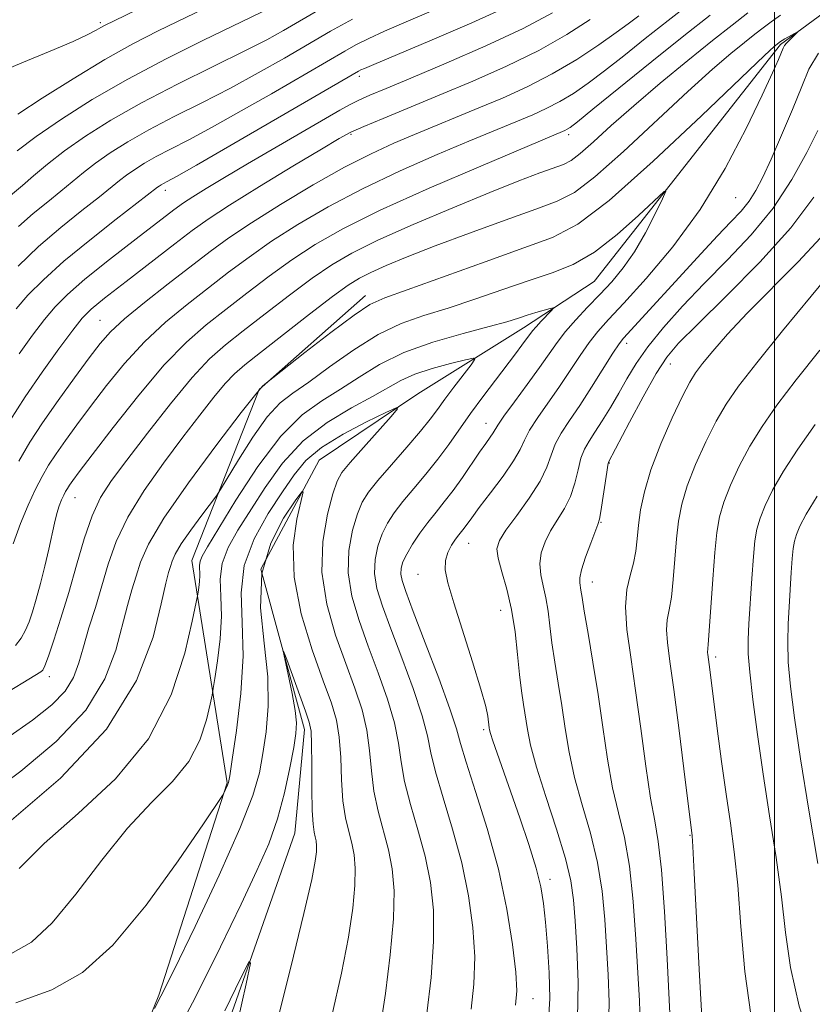
# Model space of a CAD drawing. Extents: x 2119800 to 2122700, y 364800 to 367700.
# Drawn here: x 2121890 to 2122006, y 365244 to 365387 of the extents above; entities that cross this region are included whole.
import ezdxf

# ---------------------------------------------------------------- set-up
doc = ezdxf.new("R2010")
doc.units = 0
doc.header["$MEASUREMENT"] = 0
for name, color, linetype, lineweight in [('32000', 7, 'Continuous', 0), ('DTM HARD BREAKLINE', 7, 'Continuous', 0), ('DTM SPOT ELEVATION', 2, 'Continuous', 13), ('INDEX CONTOUR', 41, 'Continuous', 13), ('INTERMEDIATE CONTOUR', 44, 'Continuous', 0)]:
    doc.layers.add(name, color=color, linetype=linetype, lineweight=lineweight)

msp = doc.modelspace()

# ---------------------------------------------------------------- linework, layer by layer
at = {"layer": '32000', "flags": 128}
msp.add_lwpolyline([(2122000, 367500), (2122000, 365000)], dxfattribs=at)
at = {"layer": 'DTM HARD BREAKLINE'}
for points in [[(2121450.693, 365779.492, 894.524), (2121503.19, 365681.47, 888.7), (2121531.95, 365631.33, 888.4), (2121551.83, 365587.48, 885.58), (2121586.36, 365528.12, 885.48), (2121630.4, 365449.36, 886.29), (2121677.98, 365388.62, 883.97), (2121753.34, 365314, 879.75), (2121808.28, 365264.12, 877.03), (2121831.4, 365228.23, 868.18), (2121849.91, 365206.57, 867.37), (2121883.32, 365178.44, 867.67), (2121910.39, 365245.09, 872.2), (2121920.33, 365276.01, 874.11), (2121915.22, 365308.36, 878.74), (2121924.99, 365333.24, 881.96), (2121940.48, 365346.89, 882.56)], [(2122264.51, 365696.92, 910.23), (2122257.5, 365662.9, 908.12), (2122244.02, 365649.2, 906.51), (2122231.61, 365637.47, 905.7), (2122201.81, 365616.18, 903.29), (2122183.22, 365599.61, 899.16), (2122171.52, 365577.8, 896.75), (2122150.92, 365561.28, 894.84), (2122120.52, 365518.87, 893.03), (2122102.25, 365478.13, 890.31), (2122070.87, 365436.76, 886.49), (2122043.23, 365420.44, 885.18), (2122033.8, 365407.63, 884.68), (2122000.9, 365383.41, 881.76), (2121973.75, 365348.96, 878.84), (2121963.49, 365342.21, 877.33), (2121948.12, 365332.58, 874.31), (2121933.75, 365322.93, 872.5), (2121925.25, 365307.07, 870.49), (2121931.63, 365283.74, 869.48), (2121930.19, 365268.68, 868.88), (2121914.84, 365224.84, 866.67), (2121895.36, 365177.09, 862.94), (2121890.21, 365158.548, 861.14)]]:
    msp.add_polyline3d(points, dxfattribs=at)
at = {"layer": 'DTM SPOT ELEVATION'}
for p in [(2121901.88, 365386.58, 910.3), (2121939.6, 365378.79, 897.6), (2121938.4, 365370.36, 893.8), (2121970.07, 365370.28, 887.6), (2121911.36, 365362.22, 897.5), (2121994.39, 365361.15, 882.9), (2121901.84, 365343.28, 892.9), (2121978.49, 365339.93, 884.5), (2121984.84, 365336.94, 888.8), (2121958.03, 365328.32, 879.3), (2121975.99, 365322.54, 888.1), (2121898.19, 365317.5, 887.2), (2121974.76, 365313.91, 888.1), (2121955.51, 365310.86, 882.8), (2121948.12, 365306.32, 881.3), (2121973.51, 365305.2, 888.7), (2121960.18, 365301.07, 883.2), (2121991.47, 365294.29, 894.4), (2121894.49, 365291.42, 885.5), (2121957.71, 365283.74, 881.7), (2121987.73, 365268.37, 891.9), (2121967.34, 365261.94, 882.5), (2121964.86, 365244.6, 880.7)]:
    msp.add_point(p, dxfattribs=at)
at = {"layer": 'INDEX CONTOUR'}
for points in [[(2121886.295, 365379.006, 910), (2121890.481, 365380.759, 910), (2121894.566, 365382.456, 910), (2121897.915, 365383.877, 910), (2121900.068, 365384.86, 910), (2121901.276, 365385.482, 910), (2121901.965, 365385.882, 910), (2121902.614, 365386.237, 910), (2121903.901, 365386.882, 910), (2121910.978, 365390.369, 910)], [(2121889.217, 365310.769, 890), (2121890.251, 365313.714, 890), (2121891.381, 365316.411, 890), (2121892.47, 365318.721, 890), (2121893.428, 365320.578, 890), (2121894.366, 365322.193, 890), (2121895.448, 365323.853, 890), (2121896.808, 365325.797, 890), (2121898.484, 365328.095, 890), (2121900.483, 365330.773, 890), (2121902.808, 365333.812, 890), (2121905.428, 365337.016, 890), (2121908.305, 365340.145, 890), (2121911.382, 365343.008, 890), (2121914.535, 365345.612, 890), (2121917.618, 365348.013, 890), (2121920.555, 365350.275, 890), (2121923.538, 365352.499, 890), (2121926.826, 365354.793, 890), (2121930.639, 365357.237, 890), (2121935.035, 365359.801, 890), (2121940.034, 365362.423, 890), (2121945.53, 365365.017, 890), (2121950.93, 365367.392, 890), (2121955.517, 365369.332, 890), (2121964.821, 365373.2, 890), (2121966.777, 365374.087, 890), (2121968.76, 365375.109, 890), (2121970.755, 365376.312, 890), (2121972.882, 365377.774, 890), (2121975.292, 365379.58, 890), (2121978.094, 365381.78, 890), (2121981.22, 365384.27, 890), (2121984.56, 365386.914, 890), (2121988.045, 365389.614, 890)], [(2121889.916, 365351.175, 900), (2121892.906, 365354.011, 900), (2121896.124, 365356.78, 900), (2121899.206, 365359.262, 900), (2121901.756, 365361.263, 900), (2121904.699, 365363.629, 900), (2121905.72, 365364.419, 900), (2121906.889, 365365.238, 900), (2121908.31, 365366.132, 900), (2121910.029, 365367.108, 900), (2121912.123, 365368.2, 900), (2121914.772, 365369.565, 900), (2121918.183, 365371.389, 900), (2121922.399, 365373.746, 900), (2121926.79, 365376.259, 900), (2121937.476, 365382.466, 900), (2121939.065, 365383.35, 900), (2121940.962, 365384.316, 900), (2121943.259, 365385.375, 900), (2121946.08, 365386.596, 900), (2121953.684, 365389.799, 900)], [(2121888.613, 365270.286, 880), (2121896.093, 365276.685, 880), (2121902.791, 365283.824, 880), (2121907.17, 365290.891, 880), (2121909.559, 365297.186, 880), (2121910.751, 365302.044, 880), (2121911.428, 365305.024, 880), (2121911.829, 365306.6, 880), (2121912.082, 365307.471, 880), (2121912.329, 365308.261, 880), (2121912.778, 365309.275, 880), (2121913.648, 365310.743, 880), (2121915.05, 365312.764, 880), (2121916.645, 365314.928, 880), (2121918.777, 365317.762, 880), (2121919.387, 365318.686, 880), (2121921.991, 365323.006, 880), (2121924.085, 365326.303, 880), (2121926.197, 365329.264, 880), (2121928.043, 365331.26, 880), (2121929.91, 365332.713, 880), (2121932.22, 365334.306, 880), (2121935.262, 365336.519, 880), (2121938.771, 365339.012, 880), (2121942.344, 365341.245, 880), (2121945.693, 365342.826, 880), (2121948.986, 365343.974, 880), (2121952.504, 365345.059, 880), (2121956.421, 365346.355, 880), (2121960.477, 365347.759, 880), (2121964.301, 365349.069, 880), (2121967.641, 365350.189, 880), (2121970.701, 365351.432, 880), (2121973.798, 365353.214, 880), (2121977.109, 365355.761, 880), (2121980.241, 365358.541, 880), (2121983.949, 365362.046, 880), (2121984.225, 365362.075, 880), (2121983.721, 365360.945, 880), (2121982.664, 365358.771, 880), (2121981.245, 365356.021, 880), (2121979.641, 365353.254, 880), (2121977.999, 365350.903, 880), (2121976.328, 365348.897, 880), (2121974.601, 365347.04, 880), (2121972.824, 365345.183, 880), (2121971.109, 365343.36, 880), (2121969.602, 365341.648, 880), (2121968.374, 365340.07, 880), (2121965.815, 365336.426, 880), (2121964.026, 365333.961, 880), (2121962.154, 365331.418, 880), (2121960.631, 365329.325, 880), (2121959.763, 365328.055, 880), (2121959.071, 365326.897, 880), (2121958.647, 365326.282, 880), (2121957.998, 365325.379, 880), (2121957.09, 365324.085, 880), (2121954.589, 365320.408, 880), (2121953.235, 365318.51, 880), (2121951.961, 365316.864, 880), (2121950.754, 365315.38, 880), (2121949.575, 365313.894, 880), (2121948.408, 365312.297, 880), (2121947.342, 365310.702, 880), (2121946.492, 365309.274, 880), (2121945.944, 365308.133, 880), (2121945.674, 365307.206, 880), (2121945.63, 365306.375, 880), (2121945.801, 365305.434, 880), (2121946.342, 365303.828, 880), (2121947.446, 365300.916, 880), (2121949.188, 365296.384, 880), (2121951.147, 365291.224, 880), (2121952.782, 365286.757, 880), (2121953.73, 365283.866, 880), (2121954.34, 365281.702, 880), (2121955.141, 365278.982, 880), (2121956.508, 365274.745, 880), (2121958.201, 365269.333, 880), (2121959.825, 365263.413, 880), (2121961.06, 365257.619, 880), (2121961.887, 365252.461, 880), (2121962.362, 365248.421, 880), (2121962.524, 365245.733, 880), (2121962.346, 365243.658, 880)], [(2122006.733, 365355.308, 890), (2122003.463, 365351.812, 890), (2121996.062, 365344.34, 890), (2121993.184, 365341.263, 890), (2121991.056, 365338.824, 890), (2121989.561, 365336.999, 890), (2121988.54, 365335.664, 890), (2121987.679, 365334.286, 890), (2121986.624, 365332.231, 890), (2121985.141, 365329.083, 890), (2121983.486, 365325.295, 890), (2121982.036, 365321.537, 890), (2121981.076, 365318.345, 890), (2121980.53, 365315.706, 890), (2121980.234, 365313.471, 890), (2121980.032, 365311.502, 890), (2121979.815, 365309.696, 890), (2121979.486, 365307.962, 890), (2121979.002, 365306.181, 890), (2121978.541, 365304.135, 890), (2121978.333, 365301.579, 890), (2121978.545, 365298.305, 890), (2121979.088, 365294.257, 890), (2121979.806, 365289.414, 890), (2121980.566, 365283.9, 890), (2121981.307, 365278.408, 890), (2121981.989, 365273.773, 890), (2121982.583, 365270.46, 890), (2121983.102, 365267.447, 890), (2121983.571, 365263.341, 890), (2121984.007, 365257.259, 890), (2121984.391, 365250.368, 890), (2121984.895, 365240.442, 890)], [(2121911.566, 365236.93, 870), (2121915.726, 365244.812, 870), (2121919.37, 365252.123, 870), (2121922.38, 365258.362, 870), (2121924.684, 365263.218, 870), (2121926.401, 365267.139, 870), (2121927.698, 365270.765, 870), (2121928.714, 365274.546, 870), (2121929.49, 365278.171, 870), (2121930.038, 365281.143, 870), (2121930.364, 365283.162, 870), (2121930.447, 365284.722, 870), (2121930.257, 365286.519, 870), (2121929.801, 365289.014, 870), (2121929.233, 365291.735, 870), (2121928.487, 365295.159, 870), (2121928.558, 365295.142, 870), (2121929.014, 365293.915, 870), (2121931.751, 365286.404, 870), (2121932.301, 365284.819, 870), (2121932.563, 365283.503, 870), (2121932.651, 365281.615, 870), (2121932.67, 365278.602, 870), (2121932.679, 365275.085, 870), (2121932.727, 365271.975, 870), (2121932.848, 365269.96, 870), (2121933.012, 365268.829, 870), (2121933.175, 365268.15, 870), (2121933.296, 365267.54, 870), (2121933.354, 365266.841, 870), (2121933.335, 365265.947, 870), (2121933.18, 365264.601, 870), (2121932.662, 365261.943, 870), (2121931.511, 365256.963, 870), (2121929.602, 365249.195, 870), (2121923.44, 365224.597, 870)]]:
    msp.add_polyline3d(points, dxfattribs=at)
at = {"layer": 'INTERMEDIATE CONTOUR'}
for points in [[(2121889.87, 365373.306, 908), (2121893.438, 365375.597, 908), (2121897.93, 365378.438, 908), (2121902.535, 365381.23, 908), (2121906.626, 365383.515, 908), (2121910.315, 365385.406, 908), (2121921.056, 365390.644, 908)], [(2121888.209, 365360.959, 904), (2121890.538, 365362.906, 904), (2121892.163, 365364.306, 904), (2121894.196, 365366.002, 904), (2121896.696, 365367.937, 904), (2121899.736, 365370.066, 904), (2121903.429, 365372.392, 904), (2121907.9, 365374.928, 904), (2121913.115, 365377.635, 904), (2121918.4, 365380.256, 904), (2121922.923, 365382.479, 904), (2121926.127, 365384.111, 904), (2121928.546, 365385.438, 904), (2121934.128, 365388.706, 904)], [(2121889.625, 365344.974, 898), (2121891.356, 365346.925, 898), (2121893.599, 365349.189, 898), (2121896.579, 365351.872, 898), (2121900.339, 365354.968, 898), (2121904.215, 365358.015, 898), (2121910.232, 365362.66, 898), (2121910.466, 365362.824, 898), (2121910.75, 365363.002, 898), (2121911.094, 365363.198, 898), (2121911.629, 365363.484, 898), (2121912.976, 365364.23, 898), (2121915.875, 365365.88, 898), (2121939.487, 365379.536, 898), (2121939.827, 365379.711, 898), (2121940.339, 365379.942, 898), (2121941.714, 365380.524, 898), (2121949.869, 365383.951, 898), (2121955.98, 365386.584, 898), (2121961.619, 365389.143, 898)], [(2121889.774, 365367.943, 906), (2121892.561, 365370.034, 906), (2121896.235, 365372.563, 906), (2121900.717, 365375.397, 906), (2121905.869, 365378.377, 906), (2121911.457, 365381.327, 906), (2121916.832, 365383.998, 906), (2121926.776, 365388.784, 906)], [(2121888.28, 365282.499, 884), (2121892.028, 365285.11, 884), (2121894.82, 365287.333, 884), (2121896.754, 365289.348, 884), (2121897.967, 365291.33, 884), (2121898.746, 365293.431, 884), (2121899.417, 365295.796, 884), (2121900.235, 365298.524, 884), (2121901.169, 365301.523, 884), (2121902.119, 365304.65, 884), (2121903.051, 365307.811, 884), (2121904.205, 365311.1, 884), (2121905.888, 365314.659, 884), (2121908.289, 365318.55, 884), (2121911.107, 365322.528, 884), (2121913.922, 365326.267, 884), (2121916.385, 365329.491, 884), (2121918.434, 365332.115, 884), (2121920.075, 365334.101, 884), (2121921.412, 365335.515, 884), (2121922.926, 365336.827, 884), (2121925.192, 365338.61, 884), (2121932.334, 365344.167, 884), (2121935.685, 365346.735, 884), (2121937.969, 365348.407, 884), (2121939.598, 365349.433, 884), (2121941.244, 365350.255, 884), (2121943.488, 365351.248, 884), (2121946.565, 365352.518, 884), (2121950.619, 365354.105, 884), (2121955.617, 365355.984, 884), (2121960.808, 365357.885, 884), (2121965.262, 365359.476, 884), (2121968.38, 365360.611, 884), (2121970.892, 365361.902, 884), (2121973.861, 365364.148, 884), (2121978.026, 365367.849, 884), (2121987.383, 365376.562, 884), (2121990.993, 365379.808, 884), (2121993.687, 365382.108, 884), (2121995.677, 365383.726, 884), (2121997.174, 365384.908, 884), (2121998.391, 365385.844, 884), (2121999.541, 365386.709, 884), (2122000.906, 365387.698, 884)], [(2121888.618, 365289.338, 886), (2121891.491, 365291.098, 886), (2121893.252, 365292.129, 886), (2121893.516, 365292.392, 886), (2121893.828, 365293.03, 886), (2121894.333, 365294.403, 886), (2121895.136, 365296.765, 886), (2121896.159, 365299.946, 886), (2121897.281, 365303.671, 886), (2121898.405, 365307.649, 886), (2121899.529, 365311.509, 886), (2121900.678, 365314.864, 886), (2121901.919, 365317.508, 886), (2121903.504, 365319.962, 886), (2121905.726, 365322.928, 886), (2121908.736, 365326.852, 886), (2121912.104, 365331.141, 886), (2121915.256, 365334.945, 886), (2121917.804, 365337.666, 886), (2121920.096, 365339.712, 886), (2121922.667, 365341.744, 886), (2121925.879, 365344.24, 886), (2121929.402, 365346.945, 886), (2121932.732, 365349.421, 886), (2121935.58, 365351.373, 886), (2121938.511, 365353.072, 886), (2121942.304, 365354.928, 886), (2121947.44, 365357.218, 886), (2121953.208, 365359.676, 886), (2121958.599, 365361.9, 886), (2121962.809, 365363.573, 886), (2121965.849, 365364.727, 886), (2121969.319, 365365.983, 886), (2121970.435, 365366.557, 886), (2121971.755, 365367.555, 886), (2121973.672, 365369.253, 886), (2121976.265, 365371.613, 886), (2121979.537, 365374.516, 886), (2121983.399, 365377.797, 886), (2121987.404, 365381.097, 886), (2121991.013, 365384.008, 886), (2121993.847, 365386.246, 886), (2121996.151, 365388.017, 886)], [(2121888.741, 365328.683, 894), (2121890.958, 365332.149, 894), (2121893.43, 365335.74, 894), (2121895.868, 365339.129, 894), (2121897.877, 365341.835, 894), (2121899.252, 365343.581, 894), (2121900.551, 365344.899, 894), (2121902.52, 365346.521, 894), (2121905.64, 365348.953, 894), (2121912.716, 365354.394, 894), (2121915.265, 365356.338, 894), (2121917.609, 365358.015, 894), (2121920.683, 365360.021, 894), (2121925.069, 365362.741, 894), (2121929.928, 365365.694, 894), (2121934.066, 365368.185, 894), (2121936.661, 365369.726, 894), (2121938.371, 365370.644, 894), (2121940.227, 365371.477, 894), (2121943.046, 365372.655, 894), (2121951.233, 365376.029, 894), (2121956.093, 365378.065, 894), (2121961.035, 365380.253, 894), (2121965.698, 365382.543, 894), (2121969.779, 365384.864, 894), (2121973.208, 365387.047, 894)], [(2121889.521, 365295.977, 888), (2121890.376, 365297.062, 888), (2121891.001, 365298.207, 888), (2121891.52, 365299.43, 888), (2121892.013, 365300.869, 888), (2121892.546, 365302.696, 888), (2121893.163, 365304.996, 888), (2121893.805, 365307.529, 888), (2121894.386, 365309.975, 888), (2121895.219, 365313.796, 888), (2121895.556, 365315.193, 888), (2121895.901, 365316.305, 888), (2121896.242, 365317.175, 888), (2121896.556, 365317.849, 888), (2121896.829, 365318.379, 888), (2121897.097, 365318.841, 888), (2121897.406, 365319.315, 888), (2121897.865, 365319.961, 888), (2121898.828, 365321.252, 888), (2121900.716, 365323.738, 888), (2121903.764, 365327.709, 888), (2121907.484, 365332.402, 888), (2121911.205, 365336.792, 888), (2121914.423, 365340.114, 888), (2121917.294, 365342.634, 888), (2121920.143, 365344.878, 888), (2121923.217, 365347.257, 888), (2121926.47, 365349.722, 888), (2121929.779, 365352.107, 888), (2121933.164, 365354.328, 888), (2121937.207, 365356.619, 888), (2121942.633, 365359.292, 888), (2121949.756, 365362.498, 888), (2121957.257, 365365.734, 888), (2121969.521, 365370.914, 888), (2121969.852, 365371.085, 888), (2121970.283, 365371.366, 888), (2121971.326, 365372.171, 888), (2121973.599, 365373.997, 888), (2121982.184, 365380.952, 888), (2121986.829, 365384.68, 888), (2121990.662, 365387.699, 888)], [(2121889.977, 365356.953, 902), (2121892.13, 365358.83, 902), (2121894.225, 365360.54, 902), (2121896.147, 365362.085, 902), (2121899.447, 365364.816, 902), (2121901.208, 365366.178, 902), (2121903.313, 365367.652, 902), (2121905.869, 365369.262, 902), (2121908.965, 365371.018, 902), (2121912.629, 365372.923, 902), (2121916.665, 365374.957, 902), (2121920.822, 365377.089, 902), (2121924.873, 365379.281, 902), (2121928.702, 365381.449, 902), (2121935.415, 365385.36, 902), (2121938.582, 365387.129, 902)], [(2121890.026, 365322.776, 892), (2121891.635, 365325.546, 892), (2121893.489, 365328.39, 892), (2121895.752, 365331.633, 892), (2121898.139, 365334.938, 892), (2121900.251, 365337.807, 892), (2121901.852, 365339.914, 892), (2121903.372, 365341.63, 892), (2121905.404, 365343.498, 892), (2121908.342, 365345.903, 892), (2121911.776, 365348.59, 892), (2121917.893, 365353.293, 892), (2121920.606, 365355.276, 892), (2121923.873, 365357.478, 892), (2121928.114, 365360.147, 892), (2121932.864, 365362.983, 892), (2121937.435, 365365.553, 892), (2121941.303, 365367.536, 892), (2121944.603, 365369.05, 892), (2121947.629, 365370.329, 892), (2121956.995, 365374.182, 892), (2121960.447, 365375.633, 892), (2121964.033, 365377.259, 892), (2121967.668, 365379.133, 892), (2121971.228, 365381.258, 892), (2121974.438, 365383.376, 892), (2121976.986, 365385.164, 892), (2121978.736, 365386.438, 892), (2121980.256, 365387.589, 892)], [(2121890.072, 365338.434, 896), (2121892.02, 365341.151, 896), (2121893.751, 365343.404, 896), (2121895.308, 365345.256, 896), (2121897.105, 365347.066, 896), (2121899.65, 365349.273, 896), (2121903.213, 365352.131, 896), (2121907.119, 365355.169, 896), (2121912.595, 365359.363, 896), (2121913.983, 365360.376, 896), (2121915.355, 365361.278, 896), (2121917.318, 365362.491, 896), (2121919.979, 365364.092, 896), (2121923.324, 365366.071, 896), (2121936.736, 365373.869, 896), (2121938.248, 365374.705, 896), (2121939.538, 365375.342, 896), (2121941.117, 365376.041, 896), (2121943.475, 365377.032, 896), (2121947.098, 365378.538, 896), (2121952.211, 365380.685, 896), (2121958.011, 365383.21, 896), (2121963.435, 365385.75, 896), (2121967.689, 365388.022, 896)], [(2121885.318, 365273.987, 882), (2121890.321, 365277.698, 882), (2121895.456, 365282.009, 882), (2121899.772, 365286.586, 882), (2121902.569, 365291.111, 882), (2121904.152, 365295.309, 882), (2121905.831, 365301.774, 882), (2121906.499, 365304.061, 882), (2121907.1, 365306.06, 882), (2121907.74, 365308.102, 882), (2121908.892, 365310.715, 882), (2121911.119, 365314.48, 882), (2121914.71, 365319.657, 882), (2121918.833, 365325.228, 882), (2121922.384, 365329.856, 882), (2121924.524, 365332.549, 882), (2121925.502, 365333.689, 882), (2121925.836, 365334.004, 882), (2121931.674, 365338.584, 882), (2121935.456, 365341.51, 882), (2121938.827, 365344.036, 882), (2121941.137, 365345.568, 882), (2121943.281, 365346.563, 882), (2121946.543, 365347.741, 882), (2121957.9, 365351.821, 882), (2121963.549, 365353.823, 882), (2121967.724, 365355.343, 882), (2121971.384, 365357.261, 882), (2121975.968, 365360.741, 882), (2121982.38, 365366.445, 882), (2121989.389, 365373.019, 882), (2121998.587, 365381.818, 882), (2121999.971, 365383.12, 882), (2122000.901, 365383.869, 882), (2122001.13, 365384.019, 882), (2122001.511, 365384.246, 882), (2122003.471, 365385.323, 882), (2122003.482, 365385.29, 882), (2122002.244, 365384.092, 882), (2122001.775, 365383.612, 882), (2122001.485, 365383.26, 882), (2122001.285, 365382.891, 882), (2122000.59, 365381.245, 882), (2121999.724, 365379.312, 882), (2121998.208, 365376.047, 882), (2121995.877, 365371.207, 882), (2121992.821, 365365.391, 882), (2121989.197, 365359.406, 882), (2121985.222, 365353.958, 882), (2121981.354, 365349.357, 882), (2121978.11, 365345.808, 882), (2121975.851, 365343.39, 882), (2121974.309, 365341.669, 882), (2121973.058, 365340.083, 882), (2121971.744, 365338.186, 882), (2121970.302, 365336.001, 882), (2121968.74, 365333.666, 882), (2121965.571, 365329.146, 882), (2121964.373, 365327.294, 882), (2121963.62, 365325.846, 882), (2121962.989, 365324.493, 882), (2121962.046, 365322.832, 882), (2121960.509, 365320.611, 882), (2121958.69, 365318.178, 882), (2121957.053, 365316.035, 882), (2121955.95, 365314.559, 882), (2121954.86, 365313.046, 882), (2121954.091, 365312.061, 882), (2121953.61, 365311.423, 882), (2121953.027, 365310.562, 882), (2121952.472, 365309.51, 882), (2121952.11, 365308.323, 882), (2121952.089, 365306.972, 882), (2121952.481, 365305.084, 882), (2121953.338, 365302.198, 882), (2121956.083, 365293.574, 882), (2121957.294, 365289.645, 882), (2121957.995, 365287.091, 882), (2121958.289, 365285.691, 882), (2121958.502, 365283.984, 882), (2121958.551, 365283.711, 882), (2121958.695, 365283.175, 882), (2121959.033, 365282.118, 882), (2121959.645, 365280.332, 882), (2121962.943, 365270.878, 882), (2121964.24, 365267.022, 882), (2121965.313, 365263.573, 882), (2121966.007, 365260.857, 882), (2121966.42, 365258.441, 882), (2121966.712, 365255.7, 882), (2121967.003, 365252.208, 882), (2121967.233, 365248.326, 882), (2121967.303, 365244.613, 882), (2121967.135, 365241.476, 882)], [(2122006.425, 365382.171, 884), (2122005.034, 365379.833, 884), (2122004.003, 365377.33, 884), (2122002.641, 365373.986, 884), (2122001.054, 365370.229, 884), (2121999.545, 365366.757, 884), (2121998.336, 365364.108, 884), (2121997.323, 365362.155, 884), (2121996.32, 365360.608, 884), (2121995.149, 365359.181, 884), (2121993.669, 365357.599, 884), (2121991.747, 365355.59, 884), (2121989.327, 365352.994, 884), (2121978.063, 365340.713, 884), (2121977.407, 365339.869, 884), (2121976.513, 365338.519, 884), (2121973.396, 365333.584, 884), (2121971.665, 365330.906, 884), (2121970.175, 365328.691, 884), (2121968.987, 365326.873, 884), (2121968.114, 365325.264, 884), (2121967.509, 365323.678, 884), (2121966.885, 365321.941, 884), (2121965.892, 365319.88, 884), (2121964.321, 365317.424, 884), (2121962.51, 365314.905, 884), (2121960.935, 365312.756, 884), (2121959.975, 365311.256, 884), (2121959.623, 365310.061, 884), (2121959.779, 365308.676, 884), (2121960.32, 365306.706, 884), (2121961.052, 365304.172, 884), (2121961.758, 365301.197, 884), (2121962.274, 365297.939, 884), (2121962.634, 365294.684, 884), (2121962.925, 365291.748, 884), (2121963.214, 365289.36, 884), (2121963.504, 365287.388, 884), (2121964.063, 365283.773, 884), (2121964.529, 365281.476, 884), (2121965.389, 365278.286, 884), (2121966.751, 365273.99, 884), (2121968.3, 365269.254, 884), (2121969.616, 365264.966, 884), (2121970.393, 365261.724, 884), (2121970.771, 365258.983, 884), (2121971.004, 365255.91, 884), (2121971.267, 365251.866, 884), (2121971.441, 365246.996, 884), (2121971.325, 365241.639, 884)], [(2122006.344, 365370.886, 886), (2122004.748, 365367.688, 886), (2122002.56, 365363.757, 886), (2121999.828, 365359.624, 886), (2121996.634, 365355.718, 886), (2121993.203, 365352.073, 886), (2121989.795, 365348.623, 886), (2121986.642, 365345.327, 886), (2121983.877, 365342.24, 886), (2121981.607, 365339.444, 886), (2121979.883, 365336.984, 886), (2121978.536, 365334.767, 886), (2121977.342, 365332.667, 886), (2121976.131, 365330.6, 886), (2121974.948, 365328.668, 886), (2121973.894, 365327.017, 886), (2121973.043, 365325.722, 886), (2121972.378, 365324.559, 886), (2121971.856, 365323.234, 886), (2121971.42, 365321.538, 886), (2121970.952, 365319.609, 886), (2121970.318, 365317.669, 886), (2121969.434, 365315.893, 886), (2121967.428, 365312.657, 886), (2121966.622, 365311.053, 886), (2121966.079, 365309.44, 886), (2121965.865, 365307.839, 886), (2121966.005, 365306.255, 886), (2121966.362, 365304.633, 886), (2121966.759, 365302.9, 886), (2121967.062, 365300.988, 886), (2121967.321, 365298.83, 886), (2121967.628, 365296.362, 886), (2121968.051, 365293.55, 886), (2121968.549, 365290.473, 886), (2121969.057, 365287.239, 886), (2121969.545, 365283.922, 886), (2121970.119, 365280.466, 886), (2121970.922, 365276.781, 886), (2121972.028, 365272.813, 886), (2121973.234, 365268.652, 886), (2121974.268, 365264.424, 886), (2121974.931, 365260.236, 886), (2121975.311, 365256.112, 886), (2121975.81, 365248.058, 886), (2121975.956, 365244.072, 886), (2121975.872, 365240.036, 886)], [(2122005.739, 365361.187, 888), (2122002.408, 365356.757, 888), (2121997.88, 365351.736, 888), (2121992.985, 365346.788, 888), (2121988.793, 365342.703, 888), (2121986.066, 365339.976, 888), (2121984.33, 365337.917, 888), (2121982.805, 365335.538, 888), (2121980.918, 365332.179, 888), (2121978.927, 365328.475, 888), (2121975.842, 365322.641, 888), (2121975.76, 365322.23, 888), (2121975.598, 365321.203, 888), (2121974.744, 365315.459, 888), (2121974.546, 365314.362, 888), (2121974.32, 365313.594, 888), (2121973.27, 365310.851, 888), (2121972.535, 365308.819, 888), (2121971.951, 365307.002, 888), (2121971.69, 365305.805, 888), (2121971.673, 365305.094, 888), (2121971.851, 365304.036, 888), (2121972.008, 365302.976, 888), (2121972.332, 365300.977, 888), (2121972.887, 365297.741, 888), (2121973.593, 365293.558, 888), (2121974.335, 365288.866, 888), (2121975.027, 365284.071, 888), (2121975.709, 365279.457, 888), (2121976.456, 365275.277, 888), (2121977.305, 365271.636, 888), (2121978.168, 365268.049, 888), (2121978.92, 365263.882, 888), (2121979.469, 365258.748, 888), (2121979.851, 365253.24, 888), (2121980.353, 365244.25, 888), (2121980.471, 365241.149, 888)], [(2122008.844, 365351.015, 892), (2122005.335, 365346.792, 892), (2122001.197, 365341.754, 892), (2121997.429, 365337.097, 892), (2121994.779, 365333.693, 892), (2121992.983, 365331.11, 892), (2121991.525, 365328.594, 892), (2121990.012, 365325.585, 892), (2121988.541, 365322.309, 892), (2121987.329, 365319.188, 892), (2121986.535, 365316.518, 892), (2121986.069, 365314.071, 892), (2121985.78, 365311.495, 892), (2121985.291, 365305.597, 892), (2121985.011, 365303.027, 892), (2121984.693, 365301.155, 892), (2121984.421, 365299.708, 892), (2121984.304, 365298.266, 892), (2121984.429, 365296.404, 892), (2121984.79, 365293.664, 892), (2121985.358, 365289.579, 892), (2121986.083, 365283.998, 892), (2121986.827, 365278.026, 892), (2121988.02, 365268.261, 892), (2121988.114, 365266.715, 892), (2121988.321, 365262.826, 892), (2121989.095, 365247.954, 892), (2121989.489, 365241.051, 892)], [(2121890.088, 365263.536, 878), (2121893.724, 365267.175, 878), (2121898.679, 365271.525, 878), (2121904.106, 365276.595, 878), (2121908.903, 365282.4, 878), (2121912.217, 365288.777, 878), (2121914.206, 365294.843, 878), (2121915.281, 365299.537, 878), (2121916.033, 365303.212, 878), (2121916.119, 365303.723, 878), (2121916.22, 365304.407, 878), (2121916.325, 365305.278, 878), (2121916.38, 365306.167, 878), (2121916.336, 365307.618, 878), (2121916.405, 365308.243, 878), (2121916.698, 365308.963, 878), (2121917.486, 365310.312, 878), (2121921.637, 365317.114, 878), (2121924.827, 365322.016, 878), (2121928.168, 365326.447, 878), (2121931.277, 365329.528, 878), (2121934.148, 365331.586, 878), (2121936.869, 365333.25, 878), (2121939.565, 365335.016, 878), (2121942.519, 365336.855, 878), (2121946.053, 365338.605, 878), (2121950.306, 365340.13, 878), (2121954.697, 365341.391, 878), (2121958.465, 365342.377, 878), (2121961.057, 365343.091, 878), (2121962.754, 365343.611, 878), (2121964.044, 365344.03, 878), (2121965.305, 365344.419, 878), (2121967.355, 365345.011, 878), (2121967.819, 365345.128, 878), (2121967.861, 365345.039, 878), (2121967.517, 365344.67, 878), (2121966.047, 365343.155, 878), (2121965.313, 365342.363, 878), (2121964.796, 365341.753, 878), (2121964.392, 365341.214, 878), (2121963.933, 365340.571, 878), (2121963.268, 365339.668, 878), (2121962.324, 365338.412, 878), (2121959.409, 365334.587, 878), (2121957.59, 365332.174, 878), (2121955.793, 365329.724, 878), (2121952.626, 365325.229, 878), (2121951.024, 365323.079, 878), (2121949.274, 365320.92, 878), (2121947.51, 365318.835, 878), (2121945.923, 365316.938, 878), (2121944.661, 365315.294, 878), (2121943.683, 365313.776, 878), (2121942.905, 365312.205, 878), (2121942.276, 365310.444, 878), (2121941.872, 365308.51, 878), (2121941.8, 365306.46, 878), (2121942.151, 365304.285, 878), (2121942.942, 365301.709, 878), (2121944.169, 365298.392, 878), (2121945.77, 365294.183, 878), (2121947.425, 365289.694, 878), (2121948.756, 365285.728, 878), (2121949.518, 365282.813, 878), (2121950.008, 365280.379, 878), (2121950.658, 365277.58, 878), (2121951.776, 365273.788, 878), (2121953.164, 365269.233, 878), (2121954.495, 365264.36, 878), (2121955.501, 365259.556, 878), (2121956.129, 365254.961, 878), (2121956.382, 365250.656, 878), (2121956.276, 365246.697, 878), (2121955.881, 365243.042, 878)], [(2122006.612, 365338.941, 894), (2122003.164, 365334.608, 894), (2122000.385, 365330.955, 894), (2121998.207, 365327.839, 894), (2121996.426, 365324.957, 894), (2121994.883, 365322.086, 894), (2121993.595, 365319.323, 894), (2121992.623, 365316.84, 894), (2121991.995, 365314.69, 894), (2121991.608, 365312.437, 894), (2121991.327, 365309.519, 894), (2121991.043, 365305.632, 894), (2121990.536, 365298.092, 894), (2121990.383, 365296.129, 894), (2121990.276, 365294.953, 894), (2121990.297, 365294.642, 894), (2121990.586, 365292.471, 894), (2121991.691, 365283.875, 894), (2121992.33, 365279.088, 894), (2121992.994, 365274.339, 894), (2121993.613, 365270.129, 894), (2121994.173, 365265.967, 894), (2121994.674, 365261.113, 894), (2121995.142, 365255.097, 894), (2121995.714, 365248.528, 894), (2121996.557, 365242.286, 894)], [(2121888.865, 365251.114, 876), (2121891.848, 365252.828, 876), (2121894.873, 365255.607, 876), (2121898.334, 365259.806, 876), (2121902.086, 365264.727, 876), (2121905.846, 365269.412, 876), (2121909.349, 365273.148, 876), (2121912.39, 365276.209, 876), (2121914.778, 365279.115, 876), (2121916.388, 365282.213, 876), (2121917.355, 365285.16, 876), (2121917.877, 365287.441, 876), (2121918.147, 365288.763, 876), (2121918.321, 365289.735, 876), (2121918.549, 365291.192, 876), (2121918.924, 365293.723, 876), (2121919.311, 365296.948, 876), (2121919.516, 365300.241, 876), (2121919.441, 365303.113, 876), (2121919.351, 365305.614, 876), (2121919.606, 365307.927, 876), (2121920.48, 365310.237, 876), (2121921.91, 365312.737, 876), (2121925.89, 365318.971, 876), (2121928.403, 365322.484, 876), (2121931.4, 365325.744, 876), (2121934.885, 365328.422, 876), (2121938.434, 365330.537, 876), (2121941.517, 365332.193, 876), (2121945.645, 365334.547, 876), (2121947.659, 365335.457, 876), (2121950.208, 365336.299, 876), (2121952.871, 365337.026, 876), (2121955.027, 365337.559, 876), (2121956.187, 365337.805, 876), (2121956.399, 365337.616, 876), (2121955.847, 365336.83, 876), (2121953.358, 365333.567, 876), (2121952.036, 365331.796, 876), (2121950.973, 365330.332, 876), (2121949.916, 365328.918, 876), (2121948.497, 365327.165, 876), (2121946.493, 365324.833, 876), (2121944.254, 365322.273, 876), (2121942.272, 365319.982, 876), (2121940.913, 365318.291, 876), (2121940.023, 365316.849, 876), (2121939.319, 365315.135, 876), (2121938.609, 365312.754, 876), (2121938.069, 365309.813, 876), (2121937.97, 365306.545, 876), (2121938.501, 365303.136, 876), (2121939.542, 365299.591, 876), (2121940.893, 365295.868, 876), (2121942.352, 365291.982, 876), (2121943.703, 365288.164, 876), (2121944.73, 365284.7, 876), (2121945.306, 365281.76, 876), (2121945.675, 365279.055, 876), (2121946.175, 365276.179, 876), (2121947.044, 365272.831, 876), (2121948.126, 365269.132, 876), (2121949.165, 365265.308, 876), (2121949.942, 365261.493, 876), (2121950.371, 365257.461, 876), (2121950.402, 365252.892, 876), (2121950.029, 365247.662, 876), (2121949.416, 365242.426, 876)], [(2121889.595, 365243.979, 874), (2121894.834, 365245.882, 874), (2121899.286, 365248.387, 874), (2121903.699, 365252.35, 874), (2121908.551, 365258.2, 874), (2121913.243, 365264.655, 874), (2121916.904, 365270.004, 874), (2121919.69, 365274.153, 874), (2121919.888, 365274.5, 874), (2121920.418, 365275.641, 874), (2121920.541, 365276.023, 874), (2121920.72, 365277.023, 874), (2121921.092, 365279.398, 874), (2121921.717, 365283.617, 874), (2121922.352, 365288.975, 874), (2121922.677, 365294.474, 874), (2121922.529, 365299.331, 874), (2121922.368, 365303.615, 874), (2121922.808, 365307.61, 874), (2121924.262, 365311.511, 874), (2121926.333, 365315.162, 874), (2121928.421, 365318.316, 874), (2121930.121, 365320.818, 874), (2121931.812, 365322.872, 874), (2121934.066, 365324.769, 874), (2121937.217, 365326.707, 874), (2121940.633, 365328.5, 874), (2121943.443, 365329.867, 874), (2121944.948, 365330.553, 874), (2121945.145, 365330.406, 874), (2121944.202, 365329.301, 874), (2121940.174, 365324.792, 874), (2121938.256, 365322.619, 874), (2121937.058, 365321.168, 874), (2121936.35, 365319.908, 874), (2121935.732, 365318.066, 874), (2121934.941, 365315.065, 874), (2121934.267, 365311.117, 874), (2121934.14, 365306.63, 874), (2121934.851, 365301.987, 874), (2121936.142, 365297.472, 874), (2121937.616, 365293.344, 874), (2121938.933, 365289.781, 874), (2121939.981, 365286.634, 874), (2121940.704, 365283.672, 874), (2121941.094, 365280.708, 874), (2121941.343, 365277.732, 874), (2121941.693, 365274.777, 874), (2121942.312, 365271.874, 874), (2121943.835, 365266.255, 874), (2121944.388, 365263.47, 874), (2121944.655, 365260.274, 874), (2121944.568, 365256.185, 874), (2121944.096, 365250.963, 874), (2121943.383, 365245.339, 874), (2121942.614, 365240.285, 874)], [(2122005.922, 365328.132, 896), (2122003.423, 365324.557, 896), (2122001.328, 365321.319, 896), (2121999.755, 365318.588, 896), (2121998.65, 365316.336, 896), (2121997.917, 365314.491, 896), (2121997.458, 365312.914, 896), (2121997.172, 365311.205, 896), (2121996.956, 365308.901, 896), (2121996.729, 365305.736, 896), (2121996.31, 365299.111, 896), (2121996.19, 365296.826, 896), (2121996.201, 365294.776, 896), (2121996.409, 365292.092, 896), (2121996.86, 365288.118, 896), (2121997.528, 365283.043, 896), (2121998.366, 365277.268, 896), (2121999.313, 365271.18, 896), (2122000.246, 365265.116, 896), (2122001.026, 365259.399, 896), (2122001.61, 365254.203, 896), (2122002.333, 365249.102, 896), (2122003.624, 365243.521, 896), (2122005.729, 365237.144, 896)], [(2121909.79, 365243.157, 872), (2121910.72, 365244.942, 872), (2121912.618, 365248.772, 872), (2121915.671, 365255.093, 872), (2121919.177, 365262.554, 872), (2121922.21, 365269.35, 872), (2121924.08, 365274.143, 872), (2121925.037, 365277.454, 872), (2121925.565, 365280.271, 872), (2121926.033, 365283.424, 872), (2121926.337, 365287.126, 872), (2121926.258, 365291.433, 872), (2121925.72, 365296.324, 872), (2121925.222, 365301.465, 872), (2121925.409, 365306.442, 872), (2121926.695, 365310.871, 872), (2121928.563, 365314.483, 872), (2121930.265, 365317.038, 872), (2121931.21, 365318.334, 872), (2121931.427, 365318.319, 872), (2121930.475, 365314.345, 872), (2121929.977, 365310.582, 872), (2121930.093, 365305.9, 872), (2121931.137, 365300.596, 872), (2121932.734, 365295.323, 872), (2121934.339, 365290.82, 872), (2121935.515, 365287.58, 872), (2121936.26, 365285.104, 872), (2121936.678, 365282.643, 872), (2121936.882, 365279.655, 872), (2121937.011, 365276.408, 872), (2121937.21, 365273.376, 872), (2121937.58, 365270.917, 872), (2121938.05, 365268.93, 872), (2121938.505, 365267.202, 872), (2121938.842, 365265.505, 872), (2121939.005, 365263.558, 872), (2121938.951, 365261.066, 872), (2121938.635, 365257.77, 872), (2121937.998, 365253.545, 872), (2121936.981, 365248.301, 872), (2121935.573, 365242.114, 872)], [(2122006.229, 365317.682, 898), (2122004.626, 365315.09, 898), (2122003.704, 365313.35, 898), (2122003.211, 365312.143, 898), (2122002.922, 365311.149, 898), (2122002.742, 365310.073, 898), (2122002.605, 365308.623, 898), (2122002.461, 365306.599, 898), (2122002.147, 365301.617, 898), (2122002.006, 365299.109, 898), (2122001.944, 365296.5, 898), (2122002.034, 365293.556, 898), (2122002.344, 365290.01, 898), (2122002.926, 365285.47, 898), (2122003.828, 365279.508, 898), (2122005.039, 365272.028, 898), (2122006.321, 365264.24, 898)], [(2121920.021, 365242.836, 868), (2121922.36, 365247.638, 868), (2121923.533, 365249.996, 868), (2121923.726, 365249.769, 868), (2121923.104, 365246.763, 868), (2121921.865, 365241.102, 868)]]:
    msp.add_polyline3d(points, dxfattribs=at)

doc.saveas('drawing.dxf')
